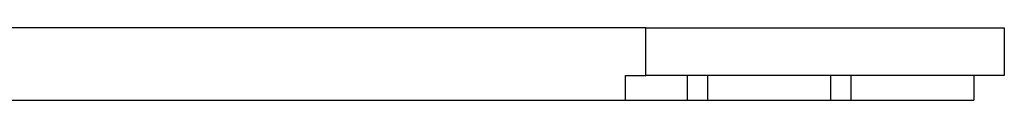
# Model space of a CAD drawing. Units: millimetres. Extents: x 6907 to 8998, y -27 to 1551.
# Drawn here: x 7383 to 7858, y -27 to 8 of the extents above; entities that cross this region are included whole.
import ezdxf

# ---------------------------------------------------------------- set-up
doc = ezdxf.new("R2010")
doc.units = ezdxf.units.MM
doc.header["$LTSCALE"] = 0.2
doc.layers.add('_TRT_0.18', color=5, linetype='Continuous')
doc.layers.add('_TRT_0.35', color=3, linetype='Continuous')

msp = doc.modelspace()

# ---------------------------------------------------------------- linework, layer by layer
at = {"layer": '_TRT_0.18'}
for p, q in [((7858.39, 7.53), (7858.39, -15.47)), ((7843.66, -15.47), (7685.18, -15.47)), ((7705.1, -15.47), (7705.1, -27.47)), ((7714.92, -15.47), (7714.92, -27.47)), ((7774.38, -15.47), (7774.38, -27.47)), ((7784.2, -15.47), (7784.2, -27.47)), ((7843.66, -15.47), (7843.66, -27.47)), ((7858.39, -15.47), (7843.66, -15.47)), ((7675.37, -27.47), (7843.66, -27.47))]:
    msp.add_line(p, q, dxfattribs=at)
msp.add_lwpolyline([(7685.18, 7.53), (7858.39, 7.53)], dxfattribs=at)
at = {"layer": '_TRT_0.35'}
msp.add_lwpolyline([(7685.18, 7.53), (6992.36, 7.53), (6992.36, -15.47), (7002.18, -15.47), (7002.18, -27.47), (7675.37, -27.47), (7675.37, -15.47), (7685.18, -15.47)], close=True, dxfattribs=at)

doc.saveas('drawing.dxf')
